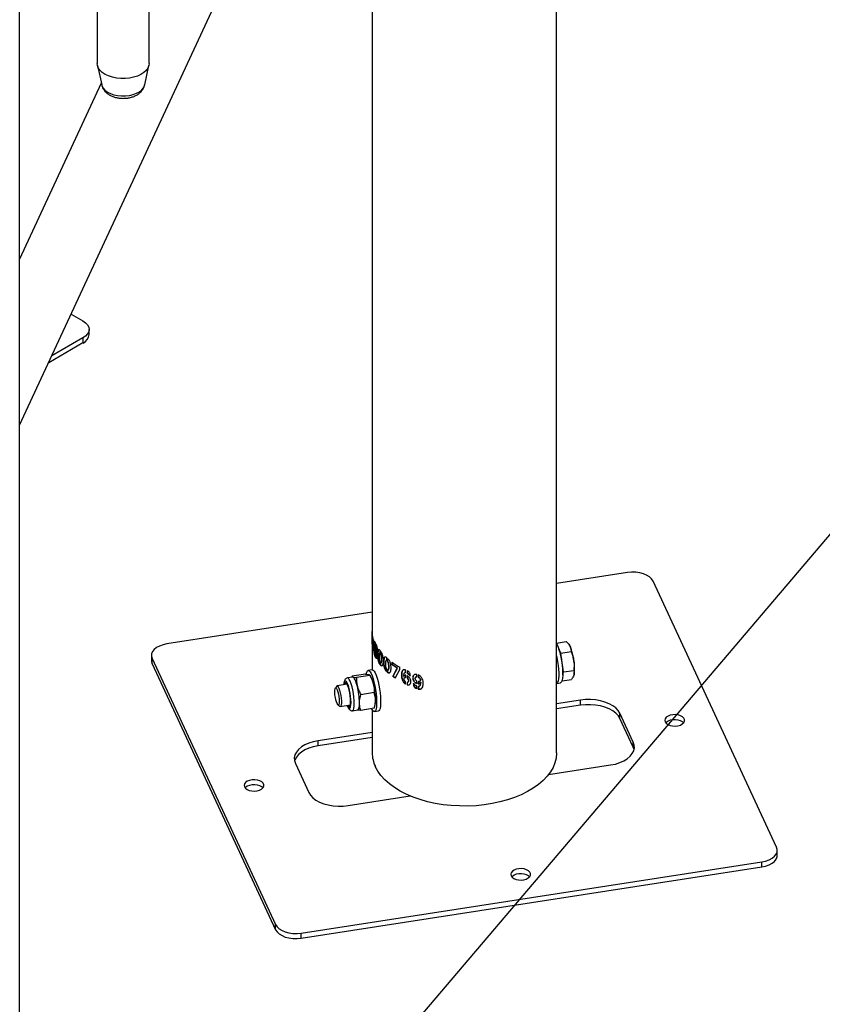
# Model space of a CAD drawing. Units: millimetres. Extents: x 0 to 42, y 0 to 29.8.
# Drawn here: x 34.5 to 35.4, y 20.5 to 21.7 of the extents above; entities that cross this region are included whole.
import ezdxf

# ---------------------------------------------------------------- set-up
doc = ezdxf.new("R2010")
doc.units = ezdxf.units.MM
doc.layers.add('LE_NORM', color=179, linetype='Continuous', lineweight=50)
doc.dimstyles.new('SLDDIMSTYLE0', dxfattribs={"dimtxt": 0.18, "dimasz": 0.3, "dimexe": 0, "dimexo": 0.0625, "dimgap": 0, "dimtad": 0, "dimtih": 1, "dimtoh": 1, "dimdec": 0, "dimrnd": 1e-09, "dimzin": 0, "dimdsep": 46, "dimtxsty": 'Standard', "dimsah": 1, "dimcen": 0.09, "dimadec": 0, "dimazin": 0, "dimtfac": 0.3, "dimtdec": 0, "dimtofl": 0, "dimtmove": 0, "dimatfit": 3, "dimfxl": 0, "dimfrac": 2, "dimtolj": 1, "dimtzin": 0, "dimarcsym": 0})

msp = doc.modelspace()

# ---------------------------------------------------------------- linework, layer by layer
at = {"color": 7, "linetype": 'Continuous', "lineweight": 25}
for p, q in [((35.126, 20.7679), (35.126, 26.3235)), ((34.4789, 19.3739), (34.4789, 24.9295)), ((34.4789, 21.1627), (35.0228, 22.3343)), ((34.9037, 21.8417), (34.9037, 20.8679)), ((34.5724, 21.6965), (34.5724, 21.5985)), ((34.6349, 21.5985), (34.6349, 21.6965)), ((34.5727, 21.5963), (34.5778, 21.5728)), ((34.6296, 21.5728), (34.6347, 21.5963)), ((34.5773, 21.5748), (34.4789, 21.3628)), ((34.5411, 21.2966), (34.5552, 21.2884)), ((34.5626, 21.2721), (34.5626, 21.2782)), ((34.5552, 21.268), (34.5178, 21.2464)), ((34.5552, 21.268), (34.5552, 21.2619)), ((34.5552, 21.2619), (34.5139, 21.238)), ((35.2117, 20.9851), (35.126, 20.9719)), ((35.3911, 20.6543), (35.2423, 20.9749)), ((34.9037, 20.9375), (34.6563, 20.8992)), ((34.9037, 20.9106), (34.9037, 20.9141)), ((34.9042, 20.895), (34.9042, 20.9084)), ((34.9037, 20.8999), (34.9037, 20.9028)), ((34.9042, 20.895), (34.9047, 20.895)), ((34.9046, 20.906), (34.9046, 20.9027)), ((34.9046, 20.9027), (34.9051, 20.9028)), ((34.9046, 20.8959), (34.9046, 20.8924)), ((34.9047, 20.8985), (34.9047, 20.9027)), ((34.9054, 20.901), (34.9049, 20.901)), ((34.9051, 20.9028), (34.9052, 20.9039)), ((34.9057, 20.9017), (34.9056, 20.898)), ((34.9074, 20.8983), (34.907, 20.8983)), ((34.9074, 20.901), (34.9074, 20.898)), ((34.9079, 20.8968), (34.9079, 20.8998)), ((34.9079, 20.8968), (34.9084, 20.8969)), ((34.9084, 20.8969), (34.9084, 20.8987)), ((35.126, 20.9003), (35.1375, 20.9021)), ((35.1412, 20.8981), (35.141, 20.8985)), ((34.6377, 20.8853), (34.6377, 20.8792)), ((34.9069, 20.8938), (34.9074, 20.8939)), ((34.9069, 20.8937), (34.9069, 20.8938)), ((34.9069, 20.8937), (34.9074, 20.8937)), ((34.9074, 20.8917), (34.907, 20.8917)), ((34.9074, 20.8939), (34.9074, 20.8913)), ((34.9074, 20.8868), (34.9074, 20.8839)), ((34.9079, 20.8901), (34.9079, 20.8928)), ((34.9079, 20.8901), (34.9084, 20.8902)), ((34.9079, 20.8828), (34.9079, 20.8856)), ((34.9083, 20.8925), (34.9088, 20.8926)), ((34.9084, 20.8902), (34.9084, 20.8925)), ((34.9084, 20.8852), (34.9089, 20.8853)), ((34.9084, 20.8828), (34.9084, 20.8852)), ((34.9085, 20.8906), (34.9089, 20.8907)), ((34.9085, 20.8906), (34.9085, 20.8905)), ((34.9086, 20.8935), (34.9091, 20.8936)), ((34.9127, 20.8881), (34.9126, 20.8881)), ((34.913, 20.8882), (34.9128, 20.8881)), ((34.913, 20.8916), (34.913, 20.888)), ((34.9139, 20.887), (34.9139, 20.8905)), ((34.9139, 20.887), (34.9143, 20.8872)), ((34.9143, 20.8872), (34.9143, 20.8898)), ((35.1312, 20.8882), (35.1287, 20.8933)), ((35.1312, 20.8882), (35.1435, 20.8901)), ((35.1328, 20.8768), (35.1312, 20.8882)), ((34.6386, 20.8816), (34.7874, 20.5609)), ((34.6386, 20.8754), (34.6386, 20.8816)), ((34.6386, 20.8754), (34.7874, 20.5548)), ((34.9079, 20.8828), (34.9084, 20.8828)), ((34.913, 20.8775), (34.913, 20.8746)), ((34.9139, 20.8764), (34.9143, 20.8766)), ((34.9139, 20.8735), (34.9139, 20.8764)), ((34.9139, 20.8735), (34.9143, 20.8736)), ((34.9143, 20.8736), (34.9143, 20.8766)), ((34.9143, 20.8764), (34.9148, 20.8765)), ((34.9207, 20.8793), (34.9205, 20.8793)), ((34.921, 20.8794), (34.9207, 20.8793)), ((34.9211, 20.8828), (34.9211, 20.8793)), ((34.9211, 20.8793), (34.9216, 20.8794)), ((34.9222, 20.8784), (34.9222, 20.8818)), ((34.9222, 20.8784), (34.9227, 20.8785)), ((34.9227, 20.8785), (34.9227, 20.8814)), ((34.9277, 20.8739), (34.9277, 20.8771)), ((34.9277, 20.8739), (34.9281, 20.874)), ((34.9337, 20.8698), (34.9277, 20.8739)), ((34.9281, 20.874), (34.9281, 20.8769)), ((34.9341, 20.87), (34.9281, 20.874)), ((34.9369, 20.8712), (34.9369, 20.8679)), ((35.1344, 20.8654), (35.1328, 20.8768)), ((34.8802, 20.8592), (34.874, 20.8582)), ((34.8798, 20.8602), (34.8794, 20.8591)), ((34.8958, 20.8628), (34.8798, 20.8603)), ((34.8807, 20.8592), (34.8802, 20.8592)), ((34.901, 20.861), (34.885, 20.8586)), ((34.9037, 20.8679), (34.8989, 20.8672)), ((34.9001, 20.8622), (34.9003, 20.8621)), ((34.9014, 20.861), (34.9009, 20.8617)), ((34.9211, 20.8687), (34.9211, 20.8658)), ((34.9222, 20.8678), (34.9226, 20.8679)), ((34.9222, 20.8648), (34.9222, 20.8678)), ((34.9222, 20.8648), (34.9226, 20.865)), ((34.9226, 20.865), (34.9226, 20.8679)), ((34.9229, 20.8678), (34.9233, 20.868)), ((34.9287, 20.8601), (34.9337, 20.8698)), ((34.9287, 20.8601), (34.9291, 20.8603)), ((34.9291, 20.8603), (34.9341, 20.87)), ((34.9369, 20.8679), (34.9315, 20.8582)), ((34.9337, 20.8698), (34.9341, 20.87)), ((34.9421, 20.8603), (34.9418, 20.8601)), ((34.943, 20.8612), (34.9421, 20.8603)), ((34.9436, 20.8649), (34.9432, 20.8647)), ((34.9441, 20.8647), (34.9441, 20.8678)), ((34.9444, 20.8649), (34.9441, 20.8647)), ((34.9442, 20.8589), (34.9442, 20.8616)), ((34.9458, 20.867), (34.9458, 20.8639)), ((34.9461, 20.8642), (34.9458, 20.8639)), ((34.9458, 20.8608), (34.9458, 20.8581)), ((34.9461, 20.8673), (34.9461, 20.8642)), ((34.9461, 20.861), (34.9461, 20.8583)), ((34.9495, 20.8604), (34.9495, 20.8633)), ((34.9566, 20.8595), (34.9563, 20.8593)), ((34.9576, 20.8597), (34.9576, 20.8624)), ((34.9594, 20.8618), (34.9594, 20.8591)), ((34.9596, 20.8593), (34.9594, 20.8591)), ((34.9596, 20.862), (34.9596, 20.8593)), ((35.1335, 20.8616), (35.1344, 20.8654)), ((35.1344, 20.8654), (35.1467, 20.8673)), ((34.861, 20.8483), (34.8594, 20.846)), ((34.8736, 20.8506), (34.8615, 20.8487)), ((34.943, 20.8589), (34.9427, 20.8587)), ((34.9441, 20.8508), (34.9441, 20.8535)), ((34.9461, 20.8583), (34.9458, 20.8581)), ((34.9461, 20.8529), (34.9458, 20.8527)), ((34.9458, 20.8527), (34.9458, 20.85)), ((34.9461, 20.8502), (34.9458, 20.85)), ((34.9461, 20.8529), (34.9461, 20.8502)), ((34.9466, 20.853), (34.9466, 20.853)), ((34.9536, 20.8518), (34.9536, 20.8488)), ((34.9539, 20.8491), (34.9536, 20.8488)), ((34.9539, 20.852), (34.9539, 20.8491)), ((34.9576, 20.8515), (34.9576, 20.8542)), ((34.9576, 20.8453), (34.9576, 20.8484)), ((34.9593, 20.8536), (34.9593, 20.851)), ((34.9595, 20.8512), (34.9593, 20.851)), ((34.9594, 20.8478), (34.9594, 20.8447)), ((34.9595, 20.8539), (34.9595, 20.8512)), ((34.9596, 20.8481), (34.9596, 20.845)), ((34.9607, 20.8482), (34.9609, 20.8484)), ((34.9612, 20.8542), (34.9615, 20.8544)), ((34.9623, 20.853), (34.9621, 20.8527)), ((35.126, 20.8517), (35.1309, 20.8524)), ((35.1326, 20.8547), (35.144, 20.8564)), ((34.9061, 20.8405), (34.8902, 20.838)), ((34.9596, 20.845), (34.9594, 20.8447)), ((34.8625, 20.8259), (34.8647, 20.8242)), ((34.8653, 20.824), (34.8775, 20.8259)), ((34.9062, 20.8217), (34.9071, 20.8244)), ((35.1549, 20.8314), (35.126, 20.827)), ((35.1549, 20.8253), (35.126, 20.8208)), ((35.1549, 20.8253), (35.1549, 20.8314)), ((34.8801, 20.8187), (34.8863, 20.8197)), ((34.9061, 20.8216), (34.8902, 20.8191)), ((34.9037, 20.8201), (34.9037, 20.7679)), ((34.9061, 20.8216), (34.9061, 20.8217)), ((34.9065, 20.8177), (34.9113, 20.8185)), ((35.2185, 20.7808), (35.2024, 20.8156)), ((35.2024, 20.8095), (35.2024, 20.8156)), ((35.2185, 20.7746), (35.2024, 20.8095)), ((34.9037, 20.7926), (34.8386, 20.7825)), ((34.9037, 20.7865), (34.8386, 20.7764)), ((34.8386, 20.7764), (34.8386, 20.7825)), ((35.2185, 20.7746), (35.2185, 20.7808)), ((35.2195, 20.7719), (35.2185, 20.7746)), ((34.8112, 20.7551), (34.8273, 20.7203)), ((35.1163, 20.7418), (35.1911, 20.7534)), ((34.8748, 20.7044), (34.9496, 20.716)), ((35.392, 20.6445), (35.392, 20.6506)), ((34.818, 20.5507), (35.3734, 20.6366)), ((35.3734, 20.6305), (35.3734, 20.6366)), ((34.818, 20.5446), (35.3734, 20.6305)), ((34.7874, 20.5548), (34.7874, 20.5609)), ((34.818, 20.5446), (34.818, 20.5507))]:
    msp.add_line(p, q, dxfattribs=at)
at = {"color": 7, "linetype": 'Continuous', "lineweight": 25, "flags": 128}
for points in [[(34.5956, 21.5811), (34.5906, 21.5821), (34.586, 21.5836), (34.5819, 21.5856), (34.5784, 21.5879), (34.5757, 21.5905), (34.5737, 21.5933), (34.5726, 21.5963), (34.5724, 21.5985)], [(34.6349, 21.5985), (34.6346, 21.5961), (34.6335, 21.5931), (34.6315, 21.5903), (34.6287, 21.5877), (34.6251, 21.5854), (34.621, 21.5835), (34.6163, 21.582), (34.6113, 21.581), (34.6061, 21.5805), (34.6008, 21.5805), (34.5956, 21.5811)], [(34.5552, 21.2884), (34.5584, 21.2862), (34.5607, 21.2837), (34.5621, 21.281), (34.5626, 21.2782), (34.5621, 21.2754), (34.5607, 21.2727), (34.5584, 21.2702), (34.5552, 21.268)], [(35.2423, 20.9749), (35.2406, 20.9776), (35.238, 20.98), (35.2346, 20.9821), (35.2307, 20.9837), (35.2262, 20.9849), (35.2214, 20.9855), (35.2165, 20.9856), (35.2117, 20.9851)], [(34.6563, 20.8992), (34.6517, 20.8982), (34.6475, 20.8967), (34.644, 20.8948), (34.6411, 20.8925), (34.6391, 20.8899), (34.638, 20.8872), (34.6378, 20.8844), (34.6386, 20.8816)], [(35.126, 20.8995), (35.1267, 20.8982), (35.128, 20.8954), (35.1291, 20.8919), (35.1303, 20.8879), (35.1313, 20.8834), (35.1321, 20.8788), (35.1328, 20.8741), (35.1332, 20.8695), (35.1335, 20.8652), (35.1335, 20.8613), (35.1332, 20.858), (35.1328, 20.8554), (35.1321, 20.8536), (35.1313, 20.8526), (35.1309, 20.8524)], [(35.1422, 20.8964), (35.1416, 20.8976), (35.1412, 20.8981)], [(35.126, 20.8848), (35.1264, 20.8827), (35.1273, 20.8781), (35.128, 20.8734), (35.1284, 20.8688), (35.1286, 20.8645), (35.1286, 20.8606), (35.1284, 20.8573), (35.128, 20.8547), (35.1273, 20.8528), (35.1264, 20.8518), (35.126, 20.8517)], [(34.6377, 20.8792), (34.6378, 20.8782), (34.6386, 20.8754)], [(34.8859, 20.848), (34.8853, 20.8503), (34.8846, 20.8523), (34.884, 20.8542), (34.8833, 20.8558), (34.8826, 20.8571), (34.8819, 20.8581), (34.8813, 20.8588), (34.8807, 20.8592)], [(34.8966, 20.8627), (34.8967, 20.863), (34.8972, 20.8652), (34.898, 20.8666), (34.8989, 20.8672), (34.9, 20.8668), (34.9012, 20.8656), (34.9024, 20.8635), (34.9036, 20.8607), (34.9048, 20.8572), (34.9059, 20.8532), (34.9069, 20.8487), (34.9078, 20.8441), (34.9084, 20.8394), (34.9089, 20.8348), (34.9091, 20.8305), (34.9091, 20.8266), (34.9089, 20.8233), (34.9084, 20.8207), (34.9078, 20.8189), (34.9069, 20.8179), (34.9059, 20.8178), (34.9048, 20.8186), (34.9036, 20.8203), (34.9031, 20.8211)], [(34.9037, 20.8679), (34.9038, 20.8679), (34.9048, 20.8676), (34.906, 20.8663), (34.9072, 20.8642), (34.9084, 20.8614), (34.9096, 20.8579), (34.9108, 20.8539), (34.9118, 20.8495), (34.9126, 20.8449), (34.9133, 20.8402), (34.9137, 20.8356), (34.914, 20.8313), (34.914, 20.8274), (34.9137, 20.8241), (34.9133, 20.8214), (34.9126, 20.8196), (34.9118, 20.8186), (34.9113, 20.8185)], [(34.861, 20.8483), (34.8612, 20.8486), (34.862, 20.8486), (34.8628, 20.8477), (34.8637, 20.8459), (34.8645, 20.8434), (34.8653, 20.8404), (34.866, 20.8371), (34.8664, 20.8338), (34.8666, 20.8306), (34.8666, 20.8279), (34.8663, 20.8258), (34.8659, 20.8244), (34.8652, 20.824), (34.8647, 20.8242)], [(34.8777, 20.8298), (34.8776, 20.8331), (34.8773, 20.8366), (34.8767, 20.8402), (34.876, 20.8437), (34.8751, 20.8468), (34.8742, 20.8494), (34.8732, 20.8513), (34.8723, 20.8523), (34.8715, 20.8524), (34.8709, 20.8516), (34.8705, 20.8501)], [(34.8615, 20.8273), (34.8607, 20.8293), (34.86, 20.8318), (34.8594, 20.8348), (34.8589, 20.8379), (34.8587, 20.8408), (34.8587, 20.8433), (34.859, 20.8451), (34.8595, 20.8462), (34.8601, 20.8463), (34.8609, 20.8455), (34.8617, 20.8439), (34.8625, 20.8416), (34.8631, 20.8388), (34.8637, 20.8358), (34.864, 20.8327), (34.8641, 20.83), (34.864, 20.8278), (34.8636, 20.8264), (34.863, 20.8258), (34.8623, 20.8261), (34.8615, 20.8273)], [(34.8743, 20.8254), (34.8751, 20.8241), (34.876, 20.8235), (34.8767, 20.8239), (34.8773, 20.8251), (34.8776, 20.8271), (34.8777, 20.8298)], [(34.8863, 20.8197), (34.8864, 20.8197), (34.8869, 20.82), (34.8874, 20.8207), (34.8878, 20.8216), (34.8881, 20.8229), (34.8883, 20.8244), (34.8884, 20.8263), (34.8885, 20.8283)], [(35.2024, 20.8156), (35.2003, 20.8189), (35.1974, 20.822), (35.1937, 20.8248), (35.1893, 20.8272), (35.1843, 20.8292), (35.1788, 20.8307), (35.173, 20.8317), (35.167, 20.8322), (35.1609, 20.8321), (35.1549, 20.8314)], [(35.2024, 20.8095), (35.2003, 20.8128), (35.1974, 20.8159), (35.1937, 20.8187), (35.1893, 20.8211), (35.1843, 20.8231), (35.1788, 20.8246), (35.173, 20.8256), (35.167, 20.826), (35.1609, 20.826), (35.1549, 20.8253)], [(35.2569, 20.8054), (35.2582, 20.8037), (35.2602, 20.8022), (35.2628, 20.8011), (35.2659, 20.8005), (35.2691, 20.8003), (35.2723, 20.8007), (35.2752, 20.8015), (35.2775, 20.8028), (35.2793, 20.8044), (35.2802, 20.8061), (35.2802, 20.808), (35.2794, 20.8098), (35.2777, 20.8114), (35.2754, 20.8127), (35.2725, 20.8136), (35.2694, 20.814), (35.2661, 20.8139), (35.2631, 20.8133), (35.2604, 20.8122), (35.2583, 20.8108), (35.257, 20.8091), (35.2565, 20.8072), (35.2569, 20.8054)], [(35.279, 20.8041), (35.2777, 20.8053), (35.2754, 20.8066), (35.2725, 20.8075), (35.2694, 20.8079), (35.2661, 20.8078), (35.2631, 20.8072), (35.2604, 20.8061), (35.2583, 20.8047), (35.2578, 20.8041)], [(34.8386, 20.7825), (34.8328, 20.7813), (34.8275, 20.7797), (34.8227, 20.7775), (34.8185, 20.775), (34.815, 20.7721), (34.8124, 20.7689), (34.8107, 20.7655), (34.8099, 20.7621), (34.8101, 20.7586), (34.8112, 20.7551)], [(34.8386, 20.7764), (34.8328, 20.7752), (34.8275, 20.7735), (34.8227, 20.7714), (34.8185, 20.7688), (34.815, 20.766), (34.8124, 20.7628), (34.8107, 20.7594), (34.8102, 20.7578)], [(35.1911, 20.7534), (35.1969, 20.7545), (35.2022, 20.7562), (35.207, 20.7584), (35.2112, 20.7609), (35.2147, 20.7638), (35.2173, 20.767), (35.219, 20.7703), (35.2198, 20.7738), (35.2197, 20.7773), (35.2185, 20.7808)], [(35.126, 20.7679), (35.126, 20.7675), (35.1255, 20.7617), (35.124, 20.756), (35.1218, 20.7504), (35.1186, 20.7449), (35.1146, 20.7397), (35.1098, 20.7346), (35.1043, 20.7298), (35.098, 20.7254), (35.0911, 20.7212), (35.0835, 20.7175), (35.0754, 20.7141), (35.0668, 20.7112), (35.0578, 20.7088), (35.0484, 20.7068), (35.0388, 20.7053), (35.029, 20.7043), (35.019, 20.7038), (35.009, 20.7039), (34.9991, 20.7044), (34.9893, 20.7055), (34.9797, 20.7071), (34.9704, 20.7091), (34.9615, 20.7117), (34.953, 20.7147), (34.9449, 20.7181), (34.9375, 20.7219), (34.9306, 20.7261), (34.9245, 20.7306), (34.919, 20.7354), (34.9144, 20.7405), (34.9105, 20.7458), (34.9075, 20.7513)], [(34.7498, 20.7269), (34.7511, 20.7252), (34.7531, 20.7238), (34.7557, 20.7227), (34.7588, 20.722), (34.762, 20.7219), (34.7652, 20.7222), (34.768, 20.7231), (34.7704, 20.7243), (34.7721, 20.7259), (34.7731, 20.7277), (34.7731, 20.7296), (34.7723, 20.7314), (34.7706, 20.733), (34.7683, 20.7343), (34.7654, 20.7351), (34.7623, 20.7355), (34.759, 20.7354), (34.756, 20.7348), (34.7533, 20.7338), (34.7512, 20.7323), (34.7499, 20.7306), (34.7494, 20.7288), (34.7498, 20.7269)], [(34.7719, 20.7257), (34.7706, 20.7269), (34.7683, 20.7281), (34.7654, 20.729), (34.7623, 20.7294), (34.759, 20.7293), (34.756, 20.7287), (34.7533, 20.7277), (34.7512, 20.7262), (34.7507, 20.7257)], [(34.8273, 20.7203), (34.8294, 20.7169), (34.8323, 20.7139), (34.836, 20.7111), (34.8404, 20.7087), (34.8454, 20.7067), (34.8509, 20.7052), (34.8567, 20.7042), (34.8628, 20.7037), (34.8688, 20.7038), (34.8748, 20.7044)], [(35.3734, 20.6366), (35.378, 20.6376), (35.3822, 20.6391), (35.3858, 20.6411), (35.3886, 20.6434), (35.3906, 20.6459), (35.3918, 20.6487), (35.3919, 20.6515), (35.3911, 20.6543)], [(35.3734, 20.6305), (35.378, 20.6315), (35.3822, 20.633), (35.3858, 20.6349), (35.3886, 20.6372), (35.3906, 20.6398), (35.3918, 20.6426), (35.392, 20.6445)], [(35.0713, 20.6198), (35.0726, 20.6181), (35.0746, 20.6166), (35.0772, 20.6155), (35.0803, 20.6149), (35.0835, 20.6147), (35.0867, 20.6151), (35.0895, 20.6159), (35.0919, 20.6172), (35.0936, 20.6188), (35.0945, 20.6206), (35.0946, 20.6224), (35.0937, 20.6242), (35.0921, 20.6258), (35.0898, 20.6271), (35.0869, 20.628), (35.0837, 20.6284), (35.0805, 20.6283), (35.0775, 20.6277), (35.0748, 20.6266), (35.0727, 20.6252), (35.0714, 20.6235), (35.0709, 20.6216), (35.0713, 20.6198)], [(35.0934, 20.6185), (35.0921, 20.6197), (35.0898, 20.621), (35.0869, 20.6219), (35.0837, 20.6223), (35.0805, 20.6222), (35.0775, 20.6216), (35.0748, 20.6205), (35.0727, 20.6191), (35.0722, 20.6185)], [(34.7874, 20.5609), (34.7891, 20.5583), (34.7917, 20.5559), (34.7951, 20.5538), (34.7991, 20.5522), (34.8035, 20.551), (34.8083, 20.5504), (34.8132, 20.5503), (34.818, 20.5507)], [(34.7874, 20.5548), (34.7891, 20.5522), (34.7917, 20.5498), (34.7951, 20.5477), (34.7991, 20.546), (34.8035, 20.5449), (34.8083, 20.5442), (34.8132, 20.5441), (34.818, 20.5446)]]:
    msp.add_lwpolyline(points, dxfattribs=at)
at = {"color": 8, "linetype": 'Continuous', "lineweight": 25, "flags": 128}
for points in [[(34.5778, 21.5728), (34.5781, 21.5716), (34.5795, 21.569), (34.5817, 21.5665), (34.5847, 21.5643), (34.5883, 21.5625), (34.5924, 21.561), (34.5969, 21.5601)], [(34.5969, 21.5601), (34.6017, 21.5596), (34.6065, 21.5597), (34.6112, 21.5602), (34.6157, 21.5613), (34.6197, 21.5628), (34.6232, 21.5647), (34.6261, 21.5669), (34.6281, 21.5694), (34.6294, 21.5721), (34.6296, 21.5728)], [(34.8783, 20.8286), (34.8782, 20.8321), (34.8778, 20.8358), (34.8773, 20.8396), (34.8766, 20.8434), (34.8757, 20.8469), (34.8747, 20.8499), (34.8737, 20.8522), (34.8727, 20.8538), (34.8718, 20.8545), (34.871, 20.8544), (34.8703, 20.8534), (34.8699, 20.8515), (34.8697, 20.85)], [(34.8822, 20.8273), (34.8821, 20.8311), (34.8818, 20.8352), (34.8812, 20.8395), (34.8804, 20.8437), (34.8795, 20.8477), (34.8784, 20.8512), (34.8773, 20.8542), (34.8762, 20.8564), (34.8751, 20.8578), (34.8742, 20.8583), (34.874, 20.8583)], [(34.8735, 20.8253), (34.8737, 20.8249), (34.8747, 20.8229), (34.8757, 20.8217), (34.8766, 20.8214), (34.8773, 20.822), (34.8778, 20.8235), (34.8782, 20.8257), (34.8783, 20.8286)], [(34.8801, 20.8187), (34.8804, 20.8188), (34.8812, 20.8197), (34.8818, 20.8215), (34.8821, 20.8241), (34.8822, 20.8273)]]:
    msp.add_lwpolyline(points, dxfattribs=at)
at = {"color": 7, "linetype": 'Continuous', "lineweight": 25}
for centre, radius, start, end in [((34.5501, 21.2733), 0.0126, 294.3747, 354.3052), ((34.942, 20.9142), 0.0383, 188.6539, 192.3983), ((34.9421, 20.9008), 0.0383, 188.6547, 192.5795), ((35.0842, 20.8717), 0.0631, 6.6101, 23.015), ((35.066, 20.8687), 0.0673, 6.9064, 21.1602), ((34.9844, 20.9551), 0.0964, 234.0092, 240.5091), ((35.073, 20.8669), 0.0606, 355.9, 9.4243), ((35.0964, 20.8698), 0.0513, 351.3877, 10.2829), ((34.874, 20.8447), 0.0319, 11.4126, 30.7806), ((34.9819, 20.9353), 0.0921, 234.676, 236.7646), ((34.9821, 20.9351), 0.0917, 234.676, 236.7646), ((34.8024, 20.827), 0.0861, 0.8416, 14.1134), ((34.8218, 20.83), 0.0861, 0.8416, 14.1134), ((34.8863, 20.8302), 0.0216, 344.3175, 2.888), ((34.943, 20.7682), 0.0392, 180.3123, 205.3813)]:
    msp.add_arc(centre, radius, start, end, dxfattribs=at)
for points, knots in [([(34.5779, 21.5727), (34.5779, 21.5724), (34.5781, 21.5709), (34.5793, 21.5685), (34.5811, 21.5657), (34.5836, 21.5631), (34.5867, 21.5609), (34.5903, 21.5591), (34.5944, 21.5577), (34.5988, 21.5569), (34.6034, 21.5566), (34.608, 21.5568), (34.6125, 21.5576), (34.6168, 21.559), (34.6207, 21.5609), (34.6239, 21.5633), (34.6264, 21.5659), (34.6283, 21.5689), (34.6293, 21.5712), (34.6295, 21.5726), (34.6295, 21.5728)], [0, 0, 0, 0, 0.0158273, 0.0696902, 0.1238852, 0.179912, 0.2389329, 0.3012111, 0.3656978, 0.4306172, 0.4954056, 0.5603268, 0.6258642, 0.6925854, 0.7610785, 0.8220854, 0.8799934, 0.93516, 0.9885662, 1, 1, 1, 1]), ([(34.9037, 20.9141), (34.9037, 20.9138), (34.9038, 20.9131), (34.9038, 20.9118), (34.9038, 20.9104), (34.9039, 20.9089), (34.9039, 20.9073), (34.904, 20.9054), (34.904, 20.9031), (34.904, 20.9008), (34.9039, 20.8995), (34.9038, 20.8989), (34.9038, 20.8989), (34.9038, 20.8989)], [0, 0, 0, 0, 0.073327, 0.146008, 0.218714, 0.291494, 0.361939, 0.437612, 0.583444, 0.729331, 0.87489, 0.947905, 1, 1, 1, 1]), ([(34.9037, 20.9027), (34.9037, 20.9027), (34.9038, 20.9027), (34.9038, 20.9031), (34.9038, 20.9041), (34.9038, 20.9052), (34.9038, 20.9065), (34.9038, 20.9079), (34.9038, 20.9091), (34.9037, 20.91), (34.9037, 20.9103), (34.9037, 20.9105), (34.9037, 20.9106), (34.9037, 20.9106)], [0, 0, 0, 0, 0.027458, 0.166358, 0.302829, 0.444483, 0.583699, 0.722571, 0.860962, 0.930408, 0.965182, 0.982585, 1, 1, 1, 1]), ([(34.9037, 20.9028), (34.9037, 20.9027), (34.9037, 20.9026), (34.9037, 20.9026), (34.9037, 20.9026)], [0, 0, 0, 0, 0.499206, 1, 1, 1, 1]), ([(34.9038, 20.8988), (34.9038, 20.8989), (34.9038, 20.8991), (34.9037, 20.8996), (34.9037, 20.8999)], [0, 0, 0, 0, 0.499393, 1, 1, 1, 1]), ([(34.9046, 20.9027), (34.9046, 20.9032), (34.9047, 20.904), (34.9048, 20.9045), (34.9049, 20.9047), (34.905, 20.9047), (34.9051, 20.9043), (34.9053, 20.9036), (34.9055, 20.9029), (34.9056, 20.9023), (34.9056, 20.9019), (34.9057, 20.9017)], [0, 0, 0, 0, 0.249793, 0.37498, 0.437558, 0.500135, 0.624696, 0.749798, 0.874937, 0.937517, 1, 1, 1, 1]), ([(34.9056, 20.898), (34.9055, 20.8985), (34.9054, 20.8993), (34.9053, 20.9001), (34.9051, 20.9006), (34.905, 20.9009), (34.9049, 20.901), (34.9048, 20.9009), (34.9047, 20.9005), (34.9047, 20.8997), (34.9047, 20.8985), (34.9046, 20.8972), (34.9046, 20.8964), (34.9046, 20.8959)], [0, 0, 0, 0, 0.124831, 0.18718, 0.250461, 0.31349, 0.375408, 0.438407, 0.501068, 0.625493, 0.750328, 0.875164, 1, 1, 1, 1]), ([(34.9057, 20.9005), (34.9056, 20.9005), (34.9056, 20.9007), (34.9055, 20.901), (34.9054, 20.901), (34.9054, 20.901)], [0, 0, 0, 0, 0.12114, 0.59665, 1, 1, 1, 1]), ([(34.9069, 20.8938), (34.9068, 20.8943), (34.9066, 20.895), (34.9063, 20.8963), (34.9061, 20.8972), (34.906, 20.8983), (34.906, 20.8995), (34.906, 20.9007), (34.906, 20.9015), (34.9062, 20.9022), (34.9065, 20.9024), (34.9069, 20.902), (34.9072, 20.9013), (34.9074, 20.901)], [0, 0, 0, 0, 0.1246705, 0.187988, 0.250358, 0.3082481, 0.3759222, 0.5005877, 0.5634037, 0.6259755, 0.7506592, 0.8753237, 1, 1, 1, 1]), ([(34.9071, 20.8951), (34.907, 20.8952), (34.9069, 20.8956), (34.9068, 20.8963), (34.9066, 20.8973), (34.9065, 20.8983), (34.9065, 20.8996), (34.9065, 20.9007), (34.9065, 20.9016), (34.9066, 20.9019), (34.9066, 20.902)], [0, 0, 0, 0, 0.04739, 0.167423, 0.28579, 0.395813, 0.524494, 0.761639, 0.881092, 1, 1, 1, 1]), ([(34.9074, 20.898), (34.9073, 20.898), (34.9073, 20.8982), (34.9071, 20.8983), (34.907, 20.8983), (34.9069, 20.8981), (34.9068, 20.8978), (34.9068, 20.8973), (34.9068, 20.8966), (34.9069, 20.8959), (34.907, 20.8953), (34.9071, 20.8948), (34.9073, 20.8943), (34.9073, 20.8941), (34.9074, 20.894), (34.9074, 20.8939)], [0, 0, 0, 0, 0.0623752, 0.1249897, 0.2500412, 0.3126278, 0.3751701, 0.4999002, 0.6245203, 0.6877516, 0.7496126, 0.8747649, 0.9373753, 0.9686731, 1, 1, 1, 1]), ([(34.9079, 20.8998), (34.9081, 20.8994), (34.9085, 20.8986), (34.9091, 20.8968), (34.9095, 20.8952), (34.9097, 20.8938), (34.9099, 20.8925), (34.9099, 20.8914), (34.9097, 20.8905), (34.9096, 20.89), (34.9093, 20.8898), (34.909, 20.89), (34.9087, 20.8903), (34.9085, 20.8906)], [0, 0, 0, 0, 0.124671, 0.24933, 0.37401, 0.436696, 0.499504, 0.624165, 0.691326, 0.749716, 0.812084, 0.875335, 1, 1, 1, 1]), ([(34.9086, 20.8935), (34.9086, 20.8938), (34.9086, 20.8942), (34.9085, 20.8948), (34.9084, 20.8954), (34.9082, 20.896), (34.9081, 20.8965), (34.908, 20.8967), (34.9079, 20.8968)], [0, 0, 0, 0, 0.24923, 0.374388, 0.499581, 0.749609, 0.874832, 1, 1, 1, 1]), ([(34.9091, 20.8936), (34.9091, 20.8938), (34.9091, 20.8943), (34.909, 20.8949), (34.9089, 20.8955), (34.9087, 20.8961), (34.9085, 20.8966), (34.9084, 20.8968), (34.9084, 20.8969)], [0, 0, 0, 0, 0.249762, 0.375068, 0.500286, 0.750096, 0.875105, 1, 1, 1, 1]), ([(35.1375, 20.9021), (35.139, 20.9007), (35.1409, 20.8988), (35.142, 20.8968), (35.1422, 20.8964)], [0, 0, 0, 0, 0.785622, 1, 1, 1, 1]), ([(35.1422, 20.8964), (35.1428, 20.8947), (35.1436, 20.8926), (35.1435, 20.8905), (35.1435, 20.8901)], [0, 0, 0, 0, 0.811304, 1, 1, 1, 1]), ([(34.9074, 20.8839), (34.9072, 20.8844), (34.9068, 20.8853), (34.9064, 20.8873), (34.9061, 20.889), (34.906, 20.8905), (34.9059, 20.8918), (34.9059, 20.893), (34.906, 20.894), (34.9061, 20.8944), (34.9063, 20.8946), (34.9065, 20.8944), (34.9068, 20.894), (34.9069, 20.8937)], [0, 0, 0, 0, 0.124745, 0.24969, 0.374421, 0.437323, 0.4997, 0.624537, 0.687745, 0.749799, 0.812415, 0.875141, 1, 1, 1, 1]), ([(34.9074, 20.8854), (34.9074, 20.8854), (34.9072, 20.8859), (34.9069, 20.8874), (34.9066, 20.8891), (34.9065, 20.8905), (34.9064, 20.8919), (34.9064, 20.8931), (34.9065, 20.894), (34.9065, 20.8942), (34.9065, 20.8943)], [0, 0, 0, 0, 0.013845, 0.216928, 0.419899, 0.522404, 0.624108, 0.827748, 0.930821, 1, 1, 1, 1]), ([(34.9074, 20.8913), (34.9073, 20.8914), (34.9071, 20.8917), (34.9069, 20.8917), (34.9068, 20.8916), (34.9068, 20.8912), (34.9067, 20.8906), (34.9068, 20.8898), (34.9068, 20.8891), (34.9069, 20.8884), (34.9071, 20.8875), (34.9073, 20.887), (34.9074, 20.8868)], [0, 0, 0, 0, 0.1246464, 0.2499599, 0.3128743, 0.3752371, 0.5001104, 0.6243273, 0.6884059, 0.7502919, 0.875589, 1, 1, 1, 1]), ([(34.9079, 20.8928), (34.908, 20.8927), (34.9082, 20.8924), (34.9084, 20.8925), (34.9085, 20.8926), (34.9086, 20.8929), (34.9086, 20.8932), (34.9086, 20.8935)], [0, 0, 0, 0, 0.248957, 0.499769, 0.625159, 0.750547, 1, 1, 1, 1]), ([(34.9085, 20.8905), (34.9087, 20.89), (34.909, 20.8892), (34.9094, 20.8879), (34.9097, 20.8869), (34.9098, 20.8858), (34.9099, 20.8844), (34.91, 20.8832), (34.9098, 20.8823), (34.9096, 20.8817), (34.9091, 20.8815), (34.9085, 20.8817), (34.9081, 20.8824), (34.9079, 20.8828)], [0, 0, 0, 0, 0.12487, 0.187614, 0.250221, 0.31284, 0.375494, 0.500301, 0.562389, 0.625567, 0.750319, 0.875245, 1, 1, 1, 1]), ([(34.9079, 20.8856), (34.908, 20.8854), (34.9082, 20.8851), (34.9084, 20.8852), (34.9086, 20.8853), (34.9087, 20.8857), (34.9087, 20.8863), (34.9087, 20.8871), (34.9086, 20.8878), (34.9084, 20.8886), (34.9083, 20.8892), (34.9081, 20.8898), (34.908, 20.89), (34.9079, 20.8901)], [0, 0, 0, 0, 0.124568, 0.249703, 0.312321, 0.374945, 0.49966, 0.626086, 0.686385, 0.74962, 0.874715, 0.937355, 1, 1, 1, 1]), ([(34.9089, 20.8853), (34.9089, 20.8853), (34.909, 20.8853), (34.9091, 20.8854), (34.9092, 20.8858), (34.9092, 20.8864), (34.9092, 20.8872), (34.9091, 20.8879), (34.9089, 20.8886), (34.9088, 20.8893), (34.9086, 20.8899), (34.9085, 20.8901), (34.9084, 20.8902)], [0, 0, 0, 0, 0.053497, 0.132475, 0.211536, 0.369121, 0.528873, 0.605001, 0.684756, 0.842343, 0.921186, 1, 1, 1, 1]), ([(34.9088, 20.8926), (34.9088, 20.8926), (34.9089, 20.8926), (34.909, 20.8927), (34.9091, 20.8929), (34.9091, 20.8933), (34.9091, 20.8936)], [0, 0, 0, 0, 0.1337666, 0.3506377, 0.5677166, 1, 1, 1, 1]), ([(34.9098, 20.89), (34.9097, 20.89), (34.9094, 20.89), (34.9091, 20.8904), (34.9089, 20.8907)], [0, 0, 0, 0, 0.318777, 1, 1, 1, 1]), ([(34.913, 20.8746), (34.9129, 20.8747), (34.9127, 20.8751), (34.9122, 20.8759), (34.9118, 20.8772), (34.9113, 20.8788), (34.911, 20.8805), (34.9108, 20.8822), (34.9106, 20.8843), (34.9106, 20.8867), (34.9106, 20.8894), (34.9109, 20.8913), (34.9113, 20.8924), (34.9117, 20.8927), (34.9124, 20.8924), (34.9128, 20.8919), (34.913, 20.8916)], [0, 0, 0, 0, 0.031491, 0.062614, 0.125137, 0.187657, 0.250178, 0.3127, 0.375221, 0.500148, 0.6251, 0.749917, 0.81244, 0.874959, 0.937479, 1, 1, 1, 1]), ([(34.913, 20.8754), (34.913, 20.8756), (34.9127, 20.8761), (34.9122, 20.8773), (34.9118, 20.8789), (34.9115, 20.8806), (34.9112, 20.8823), (34.9111, 20.8844), (34.911, 20.8868), (34.9111, 20.8895), (34.9114, 20.8914), (34.9117, 20.8925), (34.912, 20.8926), (34.9121, 20.8927)], [0, 0, 0, 0, 0.024167, 0.10023, 0.17638, 0.252604, 0.328882, 0.405187, 0.557688, 0.710216, 0.862535, 0.938778, 1, 1, 1, 1]), ([(34.913, 20.888), (34.9129, 20.8881), (34.9127, 20.8882), (34.9124, 20.8879), (34.912, 20.8868), (34.912, 20.8843), (34.912, 20.8816), (34.9124, 20.8795), (34.9127, 20.8783), (34.9129, 20.8778), (34.913, 20.8775)], [0, 0, 0, 0, 0.0630911, 0.1219661, 0.2503171, 0.4999991, 0.7496646, 0.8748208, 0.9374379, 1, 1, 1, 1]), ([(34.9139, 20.8905), (34.9141, 20.8902), (34.9146, 20.8895), (34.9153, 20.888), (34.9159, 20.8864), (34.9165, 20.8841), (34.9169, 20.8814), (34.9169, 20.8785), (34.9168, 20.8757), (34.9164, 20.8739), (34.9159, 20.8729), (34.9153, 20.8725), (34.9146, 20.8727), (34.9141, 20.8732), (34.9139, 20.8735)], [0, 0, 0, 0, 0.062556, 0.125114, 0.187669, 0.250226, 0.374952, 0.499981, 0.624984, 0.749774, 0.812331, 0.874887, 0.937444, 1, 1, 1, 1]), ([(34.9139, 20.8764), (34.914, 20.8764), (34.9142, 20.8763), (34.9146, 20.8767), (34.915, 20.8778), (34.9151, 20.8803), (34.9151, 20.8827), (34.9148, 20.8845), (34.9145, 20.8857), (34.9141, 20.8865), (34.9139, 20.887)], [0, 0, 0, 0, 0.062508, 0.125074, 0.250135, 0.499554, 0.749033, 0.816554, 0.875005, 1, 1, 1, 1]), ([(34.9143, 20.8766), (34.9144, 20.8765), (34.9147, 20.8764), (34.915, 20.8768), (34.9154, 20.8779), (34.9156, 20.8804), (34.9155, 20.8828), (34.9152, 20.8846), (34.9149, 20.8858), (34.9146, 20.8866), (34.9143, 20.8872)], [0, 0, 0, 0, 0.062345, 0.124858, 0.24993, 0.499577, 0.749296, 0.816848, 0.875265, 1, 1, 1, 1]), ([(34.9211, 20.8658), (34.921, 20.866), (34.9207, 20.8663), (34.9201, 20.867), (34.9194, 20.8683), (34.9188, 20.8699), (34.9183, 20.8716), (34.918, 20.8732), (34.9178, 20.8753), (34.9177, 20.8777), (34.9178, 20.8804), (34.9182, 20.8823), (34.9187, 20.8835), (34.9194, 20.8838), (34.9202, 20.8836), (34.9208, 20.8831), (34.9211, 20.8828)], [0, 0, 0, 0, 0.031491, 0.062614, 0.125137, 0.187657, 0.250178, 0.3127, 0.375221, 0.500148, 0.6251, 0.749917, 0.81244, 0.874959, 0.937479, 1, 1, 1, 1]), ([(34.9211, 20.8664), (34.9211, 20.8664), (34.9209, 20.8666), (34.9205, 20.8672), (34.9198, 20.8684), (34.9192, 20.87), (34.9188, 20.8717), (34.9185, 20.8733), (34.9182, 20.8754), (34.9182, 20.8778), (34.9183, 20.8805), (34.9186, 20.8824), (34.9191, 20.8836), (34.9195, 20.8837), (34.9196, 20.8838)], [0, 0, 0, 0, 0.003047, 0.040551, 0.115958, 0.19145, 0.267016, 0.342635, 0.418282, 0.569465, 0.720677, 0.871681, 0.947266, 1, 1, 1, 1]), ([(35.1435, 20.8901), (35.1442, 20.8883), (35.1457, 20.8848), (35.1465, 20.8809), (35.1468, 20.879)], [0, 0, 0, 0, 0.495458, 1, 1, 1, 1]), ([(34.9094, 20.8818), (34.9093, 20.8818), (34.9089, 20.8819), (34.9086, 20.8825), (34.9084, 20.8828)], [0, 0, 0, 0, 0.38091, 1, 1, 1, 1]), ([(34.9155, 20.8728), (34.9153, 20.8728), (34.915, 20.8729), (34.9146, 20.8733), (34.9143, 20.8736)], [0, 0, 0, 0, 0.39025, 1, 1, 1, 1]), ([(34.9211, 20.8793), (34.921, 20.8793), (34.9207, 20.8794), (34.9203, 20.879), (34.9197, 20.878), (34.9197, 20.8754), (34.9198, 20.8728), (34.9203, 20.8707), (34.9207, 20.8695), (34.921, 20.869), (34.9211, 20.8687)], [0, 0, 0, 0, 0.063091, 0.121966, 0.250317, 0.499999, 0.749665, 0.874821, 0.937438, 1, 1, 1, 1]), ([(34.9222, 20.8818), (34.9226, 20.8815), (34.9232, 20.8809), (34.9241, 20.8795), (34.9249, 20.8779), (34.9257, 20.8757), (34.9261, 20.8731), (34.9262, 20.8701), (34.9261, 20.8674), (34.9256, 20.8654), (34.9249, 20.8644), (34.9241, 20.864), (34.9232, 20.8641), (34.9225, 20.8646), (34.9222, 20.8648)], [0, 0, 0, 0, 0.062556, 0.125114, 0.187669, 0.250226, 0.374952, 0.499981, 0.624984, 0.749774, 0.812331, 0.874887, 0.937444, 1, 1, 1, 1]), ([(34.9222, 20.8678), (34.9224, 20.8677), (34.9227, 20.8676), (34.9231, 20.8681), (34.9237, 20.8692), (34.9239, 20.8717), (34.9238, 20.8741), (34.9234, 20.8759), (34.923, 20.8771), (34.9226, 20.8778), (34.9222, 20.8784)], [0, 0, 0, 0, 0.062508, 0.125074, 0.250135, 0.499554, 0.749033, 0.816554, 0.875005, 1, 1, 1, 1]), ([(34.923, 20.8679), (34.9231, 20.8679), (34.9232, 20.8678), (34.9235, 20.8683), (34.9241, 20.8694), (34.9243, 20.8719), (34.9242, 20.8743), (34.9238, 20.876), (34.9234, 20.8772), (34.923, 20.878), (34.9227, 20.8785)], [0, 0, 0, 0, 0.008334, 0.074447, 0.206724, 0.470751, 0.734855, 0.806297, 0.86808, 1, 1, 1, 1]), ([(35.1468, 20.879), (35.1469, 20.8787), (35.1471, 20.8767), (35.1473, 20.8727), (35.1469, 20.8691), (35.1467, 20.8673)], [0, 0, 0, 0, 0.070086, 0.530782, 1, 1, 1, 1]), ([(34.8798, 20.8603), (34.8798, 20.8601), (34.8796, 20.8596), (34.8803, 20.8593), (34.8807, 20.8592)], [0, 0, 0, 0, 0.495458, 1, 1, 1, 1]), ([(34.8807, 20.8592), (34.8808, 20.8591), (34.8812, 20.859), (34.8825, 20.8588), (34.8842, 20.8586), (34.885, 20.8586)], [0, 0, 0, 0, 0.070086, 0.530782, 1, 1, 1, 1]), ([(34.8958, 20.8628), (34.8967, 20.8627), (34.8985, 20.8626), (34.8996, 20.8623), (34.9001, 20.8622)], [0, 0, 0, 0, 0.495458, 1, 1, 1, 1]), ([(34.9009, 20.8617), (34.9009, 20.8617), (34.9012, 20.8615), (34.9011, 20.8612), (34.901, 20.861)], [0, 0, 0, 0, 0.0889928, 1, 1, 1, 1]), ([(34.901, 20.861), (34.9019, 20.8594), (34.9037, 20.8562), (34.9047, 20.8528), (34.9053, 20.851)], [0, 0, 0, 0, 0.495458, 1, 1, 1, 1]), ([(34.9244, 20.8642), (34.9241, 20.8642), (34.9236, 20.8642), (34.923, 20.8647), (34.9226, 20.865)], [0, 0, 0, 0, 0.475035, 1, 1, 1, 1]), ([(34.9441, 20.8678), (34.9433, 20.868), (34.942, 20.8682), (34.9407, 20.8676), (34.9397, 20.8666), (34.9392, 20.8645), (34.9391, 20.8618), (34.9391, 20.859), (34.9397, 20.8563), (34.9407, 20.8543), (34.9416, 20.8528), (34.9428, 20.8515), (34.9437, 20.851), (34.9441, 20.8508)], [0, 0, 0, 0, 0.124556, 0.187166, 0.249775, 0.374511, 0.499685, 0.624783, 0.749562, 0.812172, 0.874781, 0.937391, 1, 1, 1, 1]), ([(34.9412, 20.8678), (34.9411, 20.8678), (34.9408, 20.8677), (34.9401, 20.8667), (34.9395, 20.8648), (34.9395, 20.862), (34.9394, 20.8592), (34.9401, 20.8566), (34.941, 20.8545), (34.9419, 20.853), (34.9431, 20.8518), (34.944, 20.8512), (34.9444, 20.851)], [0, 0, 0, 0, 0.007725, 0.084131, 0.236522, 0.3895, 0.542387, 0.694822, 0.771234, 0.847571, 0.923819, 1, 1, 1, 1]), ([(34.9418, 20.8601), (34.9419, 20.8612), (34.942, 20.8628), (34.9427, 20.8642), (34.9433, 20.8647), (34.9437, 20.8648), (34.944, 20.8647), (34.9441, 20.8647)], [0, 0, 0, 0, 0.500208, 0.750311, 0.875204, 0.937662, 1, 1, 1, 1]), ([(34.9442, 20.8616), (34.9439, 20.8615), (34.9434, 20.8614), (34.9425, 20.8611), (34.9421, 20.8605), (34.9418, 20.8601)], [0, 0, 0, 0, 0.250146, 0.500446, 1, 1, 1, 1]), ([(34.943, 20.8589), (34.9432, 20.859), (34.9436, 20.8592), (34.944, 20.8592), (34.9443, 20.8592), (34.9444, 20.8591), (34.9445, 20.8591)], [0, 0, 0, 0, 0.4936991, 0.7468356, 0.8733646, 1, 1, 1, 1]), ([(34.9436, 20.8649), (34.9436, 20.8649), (34.9438, 20.865), (34.944, 20.865), (34.9442, 20.865), (34.9444, 20.8649), (34.9444, 20.8649)], [0, 0, 0, 0, 0.219859, 0.609621, 0.804712, 1, 1, 1, 1]), ([(34.9495, 20.8633), (34.9493, 20.8637), (34.9488, 20.8645), (34.9476, 20.8659), (34.9465, 20.8666), (34.9458, 20.867)], [0, 0, 0, 0, 0.250329, 0.500328, 1, 1, 1, 1]), ([(34.9458, 20.8639), (34.9459, 20.8638), (34.9463, 20.8637), (34.947, 20.8632), (34.9482, 20.8623), (34.949, 20.8611), (34.9495, 20.8604)], [0, 0, 0, 0, 0.125502, 0.250949, 0.501394, 1, 1, 1, 1]), ([(34.9458, 20.85), (34.9461, 20.8499), (34.9467, 20.8497), (34.9479, 20.8498), (34.9492, 20.8504), (34.9502, 20.8516), (34.9505, 20.8535), (34.9504, 20.8553), (34.9499, 20.8568), (34.9493, 20.8578), (34.9485, 20.8588), (34.9474, 20.8599), (34.9464, 20.8605), (34.9458, 20.8608)], [0, 0, 0, 0, 0.061751, 0.124152, 0.249435, 0.374375, 0.499454, 0.62467, 0.688385, 0.750114, 0.812549, 0.874906, 1, 1, 1, 1]), ([(34.9461, 20.8642), (34.9464, 20.864), (34.9471, 20.8636), (34.9484, 20.8626), (34.9491, 20.8616), (34.9495, 20.861)], [0, 0, 0, 0, 0.274854, 0.549732, 1, 1, 1, 1]), ([(34.9576, 20.8624), (34.9572, 20.8624), (34.9565, 20.8626), (34.9552, 20.8625), (34.954, 20.8618), (34.9528, 20.8605), (34.9525, 20.8586), (34.9527, 20.8569), (34.9532, 20.8554), (34.9538, 20.8543), (34.9546, 20.8534), (34.9558, 20.8523), (34.9569, 20.8518), (34.9576, 20.8515)], [0, 0, 0, 0, 0.062876, 0.124933, 0.250214, 0.374944, 0.499726, 0.624615, 0.688345, 0.749911, 0.812554, 0.875331, 1, 1, 1, 1]), ([(34.9541, 20.8617), (34.9538, 20.8614), (34.9531, 20.8607), (34.9528, 20.8588), (34.953, 20.8571), (34.9535, 20.8556), (34.9541, 20.8546), (34.9549, 20.8536), (34.9561, 20.8525), (34.9571, 20.8521), (34.9578, 20.8518)], [0, 0, 0, 0, 0.143184, 0.314506, 0.485986, 0.573434, 0.657855, 0.743657, 0.829558, 1, 1, 1, 1]), ([(34.9576, 20.8542), (34.9573, 20.8545), (34.9568, 20.8549), (34.9561, 20.8558), (34.9558, 20.8567), (34.9557, 20.8576), (34.9558, 20.8584), (34.9561, 20.8592), (34.9567, 20.8596), (34.9573, 20.8597), (34.9576, 20.8597)], [0, 0, 0, 0, 0.124554, 0.249639, 0.374482, 0.499805, 0.625221, 0.750271, 0.875257, 1, 1, 1, 1]), ([(34.9566, 20.8595), (34.9567, 20.8596), (34.957, 20.8599), (34.9575, 20.8599), (34.9578, 20.8599)], [0, 0, 0, 0, 0.403725, 1, 1, 1, 1]), ([(34.9594, 20.8447), (34.9603, 20.8446), (34.9618, 20.8445), (34.9634, 20.8453), (34.9645, 20.8466), (34.9651, 20.8487), (34.9652, 20.8515), (34.9652, 20.8543), (34.9645, 20.8568), (34.9633, 20.8587), (34.9622, 20.86), (34.9609, 20.8612), (34.9599, 20.8616), (34.9594, 20.8618)], [0, 0, 0, 0, 0.12458, 0.186997, 0.249796, 0.374533, 0.499705, 0.624795, 0.749567, 0.812176, 0.874784, 0.937393, 1, 1, 1, 1]), ([(34.9596, 20.8593), (34.9598, 20.8592), (34.9601, 20.8591), (34.9607, 20.8585), (34.9613, 20.8578), (34.9618, 20.8568), (34.962, 20.8558), (34.9618, 20.855), (34.9616, 20.8545), (34.9612, 20.8542), (34.9606, 20.8539), (34.9601, 20.8538), (34.9598, 20.8538), (34.9596, 20.8539), (34.9595, 20.8539)], [0, 0, 0, 0, 0.062174, 0.124715, 0.249743, 0.374454, 0.499596, 0.624567, 0.686759, 0.749984, 0.874992, 0.937493, 0.968733, 1, 1, 1, 1]), ([(35.1471, 20.8621), (35.1471, 20.862), (35.1468, 20.861), (35.1459, 20.8591), (35.1446, 20.8573), (35.144, 20.8564)], [0, 0, 0, 0, 0.070086, 0.530782, 1, 1, 1, 1]), ([(35.1467, 20.8673), (35.147, 20.8665), (35.1475, 20.8649), (35.1472, 20.8631), (35.1471, 20.8621)], [0, 0, 0, 0, 0.495458, 1, 1, 1, 1]), ([(34.8742, 20.8583), (34.8741, 20.8583), (34.8735, 20.8583), (34.8724, 20.8577), (34.8713, 20.8567), (34.8705, 20.8553), (34.87, 20.8536), (34.8696, 20.8518), (34.8696, 20.8503), (34.8696, 20.85)], [0, 0, 0, 0, 0.00558, 0.158858, 0.297081, 0.446845, 0.639935, 0.912464, 1, 1, 1, 1]), ([(34.885, 20.8586), (34.8849, 20.8568), (34.8848, 20.8533), (34.8855, 20.8498), (34.8859, 20.848)], [0, 0, 0, 0, 0.495458, 1, 1, 1, 1]), ([(34.8859, 20.848), (34.8859, 20.8478), (34.8864, 20.8459), (34.8877, 20.8425), (34.8893, 20.8395), (34.8902, 20.838)], [0, 0, 0, 0, 0.070086, 0.530782, 1, 1, 1, 1]), ([(34.9053, 20.851), (34.9053, 20.8508), (34.9058, 20.8489), (34.9063, 20.8454), (34.9062, 20.8421), (34.9061, 20.8405)], [0, 0, 0, 0, 0.070086, 0.530782, 1, 1, 1, 1]), ([(34.9441, 20.8535), (34.944, 20.8535), (34.9439, 20.8536), (34.9436, 20.8539), (34.9432, 20.8544), (34.9426, 20.8552), (34.9422, 20.8562), (34.9421, 20.8572), (34.9422, 20.858), (34.9424, 20.8584), (34.9428, 20.8588), (34.9432, 20.8589), (34.9437, 20.859), (34.944, 20.8589), (34.9442, 20.8589)], [0, 0, 0, 0, 0.031332, 0.062616, 0.125246, 0.250317, 0.373743, 0.499789, 0.626632, 0.68664, 0.749818, 0.874898, 0.937489, 1, 1, 1, 1]), ([(34.9458, 20.8581), (34.9458, 20.8581), (34.946, 20.858), (34.9462, 20.8577), (34.9466, 20.8572), (34.9471, 20.8565), (34.9474, 20.8556), (34.9475, 20.8547), (34.9474, 20.8539), (34.9471, 20.8533), (34.9467, 20.8531), (34.9463, 20.8529), (34.9461, 20.8527), (34.9458, 20.8527), (34.9458, 20.8527)], [0, 0, 0, 0, 0.031302, 0.062573, 0.125204, 0.250222, 0.372852, 0.500037, 0.625036, 0.74976, 0.835695, 0.874985, 0.985818, 1, 1, 1, 1]), ([(34.9461, 20.8583), (34.9461, 20.8583), (34.9464, 20.8581), (34.9468, 20.8575), (34.9474, 20.8568), (34.9477, 20.8558), (34.9478, 20.8549), (34.9477, 20.8541), (34.9474, 20.8536), (34.9471, 20.8533), (34.9469, 20.8533), (34.9469, 20.8532), (34.9469, 20.8532)], [0, 0, 0, 0, 0.0368935, 0.1472606, 0.294936, 0.4399949, 0.5905396, 0.7384926, 0.8860148, 0.9600101, 0.9876194, 1, 1, 1, 1]), ([(34.9461, 20.8502), (34.9464, 20.8501), (34.947, 20.8499), (34.9482, 20.85), (34.9491, 20.8503), (34.9494, 20.8508), (34.9495, 20.8508)], [0, 0, 0, 0, 0.243004, 0.482988, 0.968045, 1, 1, 1, 1]), ([(34.9576, 20.8484), (34.9574, 20.8485), (34.957, 20.8486), (34.9562, 20.849), (34.955, 20.8499), (34.9542, 20.851), (34.9536, 20.8518)], [0, 0, 0, 0, 0.125489, 0.250921, 0.501324, 1, 1, 1, 1]), ([(34.9536, 20.8488), (34.9538, 20.8484), (34.9543, 20.8476), (34.9556, 20.8463), (34.9568, 20.8457), (34.9576, 20.8453)], [0, 0, 0, 0, 0.250353, 0.500379, 1, 1, 1, 1]), ([(34.9539, 20.8491), (34.9541, 20.8487), (34.9546, 20.8479), (34.9559, 20.8465), (34.9571, 20.846), (34.9578, 20.8456)], [0, 0, 0, 0, 0.250752, 0.500837, 1, 1, 1, 1]), ([(34.9594, 20.8591), (34.9595, 20.859), (34.9596, 20.859), (34.9599, 20.8587), (34.9604, 20.8583), (34.9611, 20.8575), (34.9616, 20.8565), (34.9617, 20.8555), (34.9616, 20.8548), (34.9613, 20.8543), (34.9609, 20.8539), (34.9604, 20.8537), (34.9598, 20.8535), (34.9595, 20.8536), (34.9593, 20.8536)], [0, 0, 0, 0, 0.031331, 0.062605, 0.125225, 0.250303, 0.374886, 0.499782, 0.624509, 0.686621, 0.749812, 0.874895, 0.937489, 1, 1, 1, 1]), ([(34.9593, 20.851), (34.9596, 20.851), (34.9602, 20.8511), (34.9612, 20.8516), (34.9617, 20.8523), (34.9621, 20.8527)], [0, 0, 0, 0, 0.249651, 0.499789, 1, 1, 1, 1]), ([(34.9621, 20.8527), (34.962, 20.8516), (34.9618, 20.85), (34.961, 20.8484), (34.9603, 20.8479), (34.9598, 20.8477), (34.9595, 20.8478), (34.9594, 20.8478)], [0, 0, 0, 0, 0.500207, 0.750333, 0.87519, 0.937655, 1, 1, 1, 1]), ([(34.9595, 20.8512), (34.9598, 20.8512), (34.9604, 20.8513), (34.9615, 20.8518), (34.962, 20.8525), (34.9623, 20.853)], [0, 0, 0, 0, 0.249328, 0.499383, 1, 1, 1, 1]), ([(34.9623, 20.853), (34.9622, 20.8519), (34.962, 20.8503), (34.9614, 20.8488), (34.9609, 20.8485), (34.9609, 20.8485)], [0, 0, 0, 0, 0.648624, 0.972753, 1, 1, 1, 1]), ([(34.8885, 20.8283), (34.8885, 20.8292), (34.8886, 20.8324), (34.8895, 20.8356), (34.8902, 20.838)], [0, 0, 0, 0, 0.2686336, 1, 1, 1, 1]), ([(34.9079, 20.8313), (34.9078, 20.8321), (34.9077, 20.8353), (34.9068, 20.8383), (34.9061, 20.8405)], [0, 0, 0, 0, 0.2686336, 1, 1, 1, 1]), ([(34.9596, 20.845), (34.9606, 20.8449), (34.962, 20.8448), (34.9635, 20.8455), (34.9639, 20.846), (34.964, 20.8462)], [0, 0, 0, 0, 0.5555564, 0.8342641, 1, 1, 1, 1]), ([(34.8734, 20.8253), (34.8736, 20.8249), (34.8741, 20.8235), (34.875, 20.8218), (34.8761, 20.8202), (34.8774, 20.8192), (34.8788, 20.8186), (34.8797, 20.8187), (34.8801, 20.8188)], [0, 0, 0, 0, 0.1074308, 0.3714618, 0.6086704, 0.7622901, 0.9103743, 1, 1, 1, 1]), ([(34.8902, 20.8191), (34.8899, 20.8199), (34.8889, 20.8228), (34.8886, 20.826), (34.8885, 20.8283)], [0, 0, 0, 0, 0.257551, 1, 1, 1, 1]), ([(34.9061, 20.8216), (34.9064, 20.8224), (34.9074, 20.8257), (34.9077, 20.8289), (34.9079, 20.8313)], [0, 0, 0, 0, 0.257551, 1, 1, 1, 1]), ([(34.8902, 20.8191), (34.8893, 20.8192), (34.8875, 20.8193), (34.8864, 20.8196), (34.8859, 20.8197)], [0, 0, 0, 0, 0.495458, 1, 1, 1, 1])]:
    msp.add_open_spline(points, degree=3, knots=knots, dxfattribs=at)

# ---------------------------------------------------------------- leaders
at = {"layer": 'LE_NORM'}
msp.add_leader([(34.4789, 19.8824), (36.5202, 22.2836)], dimstyle='SLDDIMSTYLE0', dxfattribs=at)

doc.saveas('drawing.dxf')
